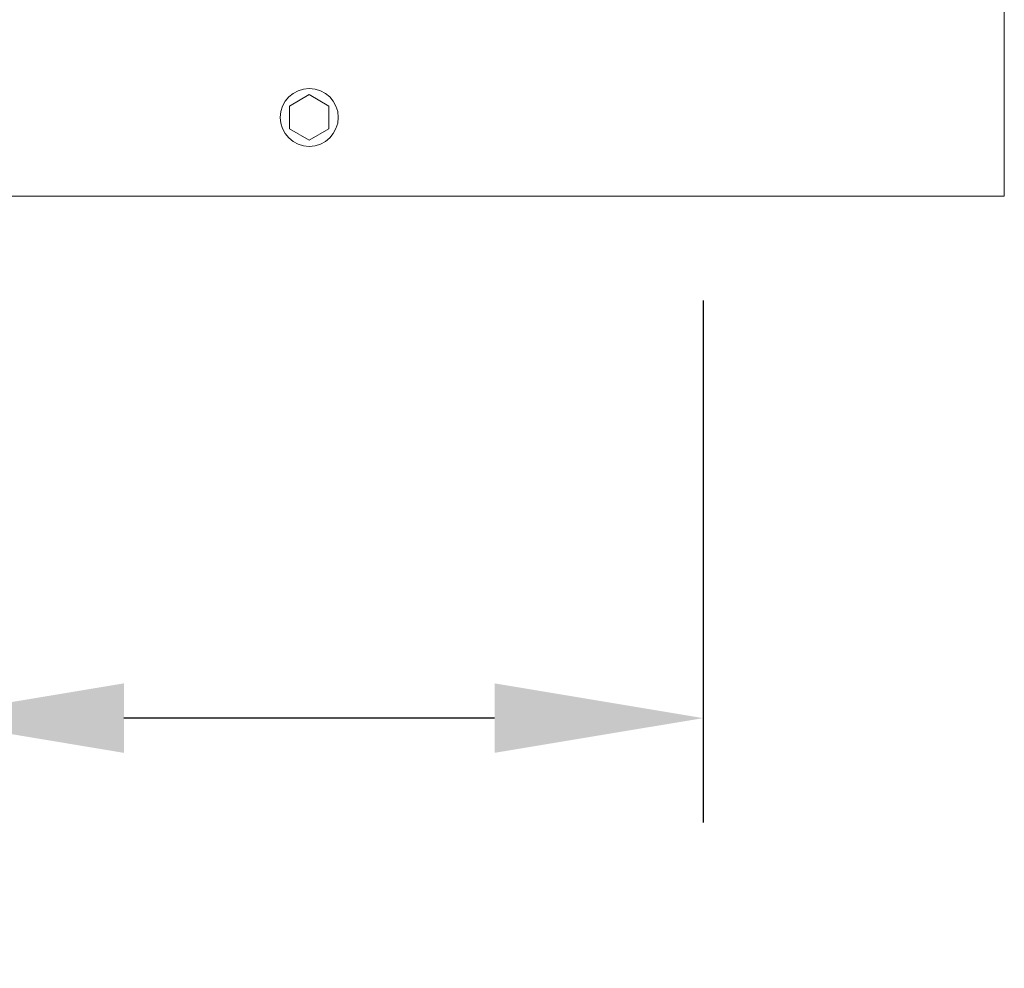
# Model space of a CAD drawing. Extents: x 6 to 378, y 6 to 273.
# Drawn here: x 343 to 348, y 43 to 48 of the extents above; entities that cross this region are included whole.
import ezdxf

# ---------------------------------------------------------------- set-up
doc = ezdxf.new("R2010")
doc.units = 0
doc.header["$LTSCALE"] = 0.1
doc.header["$MEASUREMENT"] = 0
doc.layers.get('0').update_dxf_attribs({"linetype": 'CONTINUOUS', "lineweight": 15})
doc.layers.get('DEFPOINTS').update_dxf_attribs({"linetype": 'CONTINUOUS', "lineweight": 15})
doc.layers.add('TEXT', color=7, linetype='CONTINUOUS', lineweight=15)
doc.styles.add('ROMAND', font='romand.shx', dxfattribs={"oblique": 15})
doc.dimstyles.new('ROMAND-18', dxfattribs={"dimscale": 18, "dimtxt": 0.125, "dimasz": 0.125, "dimexe": 0.0625, "dimexo": 0.0625, "dimgap": 0.0625, "dimtad": 0, "dimtih": 1, "dimtoh": 1, "dimdec": 3, "dimzin": 0, "dimdsep": 46, "dimlunit": 4, "dimtxsty": 'ROMAND', "dimcen": 0, "dimadec": 0, "dimazin": 0, "dimtfac": 1, "dimtdec": 3, "dimtofl": 0, "dimtmove": 0, "dimatfit": 3, "dimfxl": 0, "dimtolj": 1, "dimtzin": 0, "dimarcsym": 0})

# ---------------------------------------------------------------- blocks, each defined once
blk = doc.blocks.new('*D13')
at = {"layer": 'DEFPOINTS', "color": 0}
for p in [(342.3395, 46.6704), (346.5895, 46.6704), (346.5895, 43.8537)]:
    blk.add_point(p, dxfattribs=at)
at = {"layer": 'TEXT', "color": 0, "lineweight": -2}
for p, q in [((342.3395, 46.1079), (342.3395, 43.2912)), ((346.5895, 46.1079), (346.5895, 43.2912)), ((342.3395, 43.8537), (341.2145, 43.8537)), ((345.4645, 43.8537), (343.4645, 43.8537))]:
    blk.add_line(p, q, dxfattribs=at)
at = {"layer": 'TEXT', "color": 0}
for points in [[(343.4645, 44.0412), (343.4645, 43.6662), (342.3395, 43.8537)], [(345.4645, 44.0412), (345.4645, 43.6662), (346.5895, 43.8537)]]:
    blk.add_solid(points, dxfattribs=at)
at = {"layer": 'TEXT', "color": 0, "insert": (337.406, 43.8537), "char_height": 1.125, "attachment_point": 5, "style": 'ROMAND'}
blk.add_mtext('\\A1;%%c4{\\H1.000000x;\\S1/4;}"I.D.', dxfattribs=at)

msp = doc.modelspace()

# ---------------------------------------------------------------- linework, layer by layer
for p, q in [((348.2145, 46.6704), (348.2145, 47.6704)), ((340.7145, 46.6704), (348.2145, 46.6704))]:
    msp.add_line(p, q)
at = {"color": 8}
msp.add_lwpolyline([(344.4645, 47.218), (344.3582, 47.1566), (344.3582, 47.0339), (344.4645, 46.9725), (344.5708, 47.0339), (344.5708, 47.1566)], close=True, dxfattribs=at)
msp.add_circle((344.4645, 47.0952), 0.1563)

# ---------------------------------------------------------------- dimensions: what is measured, and where the dimension line sits
at = {"layer": 'TEXT'}
dim = msp.add_linear_dim(base=(346.5895, 43.8537), p1=(342.3395, 46.6704), p2=(346.5895, 46.6704), text='%%c<>I.D.', dimstyle='ROMAND-18', override={"dimscale": 9}, dxfattribs=at)
dim.commit()
dim.dimension.update_dxf_attribs({"geometry": '*D13', "text_midpoint": (337.406, 43.8537), "dimtype": 160})

doc.saveas('drawing.dxf')
